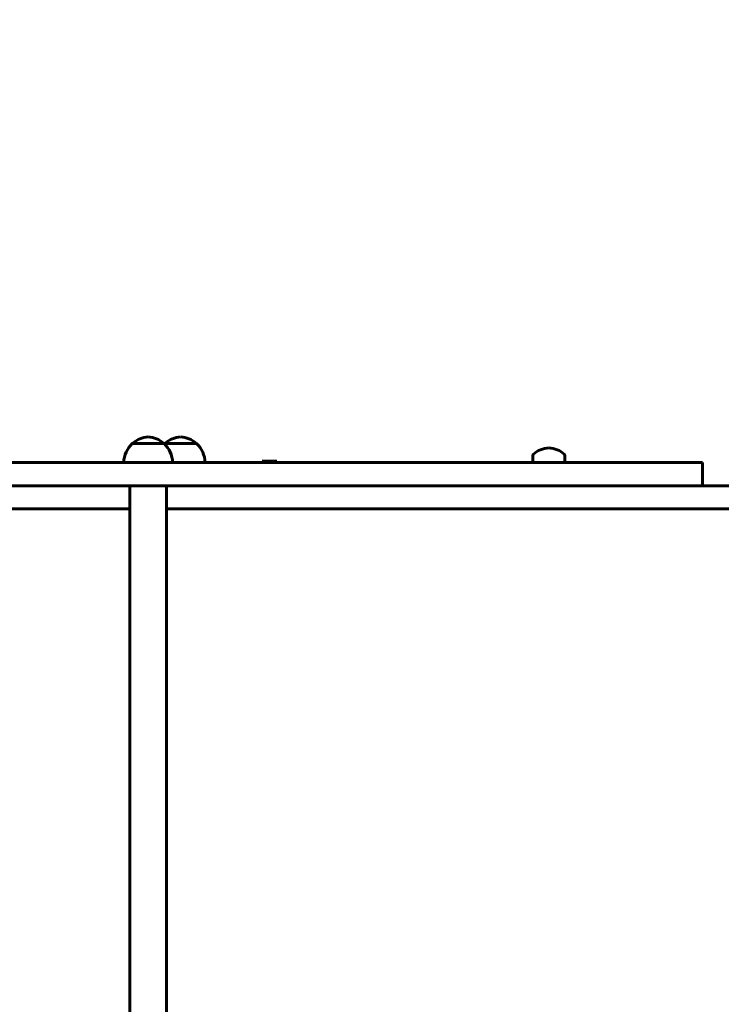
# Model space of a CAD drawing. Units: millimetres. Extents: x 6139 to 17580, y -971 to 17548.
# Drawn here: x 12319 to 12894, y 8047 to 8855 of the extents above; entities that cross this region are included whole.
import ezdxf

# ---------------------------------------------------------------- set-up
doc = ezdxf.new("R2010")
doc.units = ezdxf.units.MM
doc.header["$LTSCALE"] = 100
doc.layers.add('Widoczne (ISO)', color=7, linetype='Continuous', lineweight=60)
doc.layers.add('Wymiar (ISO)', color=116, linetype='Continuous', lineweight=18)
doc.styles.add('Tekst etykiety (ISO)', font='tahoma.ttf')
doc.dimstyles.new('Domyślne (ISO)', dxfattribs={"dimscale": 100, "dimtxt": 3.5, "dimasz": 2.5, "dimexe": 3.175, "dimexo": 0, "dimgap": 0.762, "dimtad": 1, "dimtoh": 1, "dimdec": 0, "dimrnd": 1e-08, "dimzin": 0, "dimtxsty": 'Tekst etykiety (ISO)', "dimcen": 0.09, "dimdle": 10, "dimclrd": 256, "dimclre": 256, "dimclrt": 256, "dimadec": 0, "dimazin": 0, "dimtfac": 0.714286, "dimtdec": 0, "dimtmove": 0, "dimatfit": 3, "dimfxl": 0, "dimtolj": 1, "dimtzin": 0, "dimlwd": -1, "dimlwe": -1, "dimarcsym": 0})

# ---------------------------------------------------------------- blocks, each defined once
blk = doc.blocks.new('*D7')
at = {"layer": 'Defpoints', "color": 0}
for p in [(11211.53, 11780.62), (11399.17, 2926.64), (17262.01, 2926.64)]:
    blk.add_point(p, dxfattribs=at)
at = {"layer": 'Wymiar (ISO)'}
for p, q in [((11211.53, 11780.62), (17579.51, 11780.62)), ((17262.01, 11530.62), (17262.01, 3176.64)), ((11399.17, 2926.64), (17579.51, 2926.64))]:
    blk.add_line(p, q, dxfattribs=at)
for points in [[(17220.35, 11530.62), (17303.68, 11530.62), (17262.01, 11780.62)], [(17220.35, 3176.64), (17303.68, 3176.64), (17262.01, 2926.64)]]:
    blk.add_solid(points, dxfattribs=at)
at = {"layer": 'Wymiar (ISO)', "insert": (16819.83, 7353.63), "char_height": 350, "attachment_point": 2, "rotation": 90, "style": 'Tekst etykiety (ISO)'}
blk.add_mtext('\\A1;8854', dxfattribs=at)
blk = doc.blocks.new('*D8')
at = {"layer": 'Defpoints', "color": 0}
for p in [(16369.69, 12303.11), (16369.69, 8472.77), (7275.17, 6229.41)]:
    blk.add_point(p, dxfattribs=at)
at = {"layer": 'Wymiar (ISO)'}
for p, q in [((7275.17, 6229.41), (7275.17, 12620.61)), ((16369.69, 8472.77), (16369.69, 12620.61)), ((7525.17, 12303.11), (16119.69, 12303.11))]:
    blk.add_line(p, q, dxfattribs=at)
for points in [[(7525.17, 12344.78), (7525.17, 12261.44), (7275.17, 12303.11)], [(16119.69, 12344.78), (16119.69, 12261.44), (16369.69, 12303.11)]]:
    blk.add_solid(points, dxfattribs=at)
at = {"layer": 'Wymiar (ISO)', "insert": (11822.43, 12743.65), "char_height": 350, "attachment_point": 2, "style": 'Tekst etykiety (ISO)'}
blk.add_mtext('\\A1;9095', dxfattribs=at)

msp = doc.modelspace()

# ---------------------------------------------------------------- linework, layer by layer
at = {"layer": 'Widoczne (ISO)'}
for p, q in [((12437.06, 8507.27), (12411.06, 8507.27)), ((12463.7, 8507.27), (12437.7, 8507.27)), ((12739.58, 8491.77), (12739.58, 8497.83)), ((12765.58, 8491.77), (12765.58, 8497.83)), ((12517.5, 8492.77), (12529.5, 8492.77)), ((12517.5, 8492.77), (12517.5, 8491.77)), ((12529.5, 8492.77), (12529.5, 8491.77)), ((12878.52, 8472.77), (12878.52, 8491.77)), ((12409.06, 8472.77), (12409.06, 7942.77)), ((12439.06, 8472.77), (12439.06, 7942.77)), ((12878.52, 8472.77), (13104.35, 8472.77)), ((12205.4, 8453.77), (12409.06, 8453.77)), ((12439.06, 8453.77), (12593.51, 8453.77)), ((12747.43, 8453.77), (12593.51, 8453.77)), ((12747.43, 8453.77), (13104.35, 8453.77))]:
    msp.add_line(p, q, dxfattribs=at)
for centre, radius, start, end in [((12425.26, 8491.81), 21, 93.29354, 131.32458), ((12422.85, 8491.81), 21, 48.67542, 86.70646), ((12451.9, 8491.81), 21, 93.29354, 131.32458), ((12449.49, 8491.81), 21, 48.67542, 86.70646), ((12426.05, 8491.17), 22, 132.95665, 178.43425), ((12412.06, 8506.83), 1, 131.32458, 153.53206), ((12436.06, 8506.83), 1, 26.46794, 48.67542), ((12422.07, 8491.17), 22, 1.56575, 47.04335), ((12452.69, 8491.17), 22, 132.95665, 134.10413), ((12438.7, 8506.83), 1, 131.32458, 153.53206), ((12462.7, 8506.83), 1, 26.46794, 48.67542), ((12448.7, 8491.17), 22, 1.56575, 47.04335), ((12753.79, 8482.81), 21, 93.29354, 131.32458), ((12751.38, 8482.81), 21, 48.67542, 86.70646), ((12740.58, 8497.83), 1, 131.32458, 180), ((12764.58, 8497.83), 1, 0, 48.67542)]:
    msp.add_arc(centre, radius, start, end, dxfattribs=at)
for points in [[(12196.92, 8491.77), (12242.96, 8491.77), (12394.37, 8491.77), (12595.76, 8491.77), (12742.08, 8491.77), (12854.68, 8491.77), (12878.52, 8491.77)], [(12196.92, 8472.77), (12242.96, 8472.77), (12394.37, 8472.77), (12595.76, 8472.77), (12742.08, 8472.77), (12854.68, 8472.77), (12878.52, 8472.77)]]:
    msp.add_open_spline(points, degree=4, knots=[0, 0, 0, 0, 0, 0.264424, 0.462589, 1, 1, 1, 1, 1], dxfattribs=at)

# ---------------------------------------------------------------- dimensions: what is measured, and where the dimension line sits
at = {"layer": 'Wymiar (ISO)'}
dim = msp.add_linear_dim(base=(16369.69, 12303.11), p1=(7275.17, 6229.41), p2=(16369.69, 8472.77), dimstyle='Domyślne (ISO)', override={"dimtoh": 0, "dimdec": 0, "dimtp": 0, "dimtm": 0, "dimtdec": 0, "dimtofl": 0, "dimatfit": 1}, dxfattribs=at)
dim.commit()
dim.dimension.update_dxf_attribs({"geometry": '*D8', "text_midpoint": (11822.43, 12303.11), "dimtype": 160})
dim = msp.add_linear_dim(base=(17262.01, 2926.64), p1=(11211.53, 11780.62), p2=(11399.17, 2926.64), angle=90, dimstyle='Domyślne (ISO)', override={"dimtoh": 0, "dimdec": 0, "dimtp": 0, "dimtm": 0, "dimtdec": 0, "dimtofl": 0, "dimatfit": 1}, dxfattribs=at)
dim.commit()
dim.dimension.update_dxf_attribs({"geometry": '*D7', "text_midpoint": (17262.01, 7353.63), "dimtype": 160})

doc.saveas('drawing.dxf')
